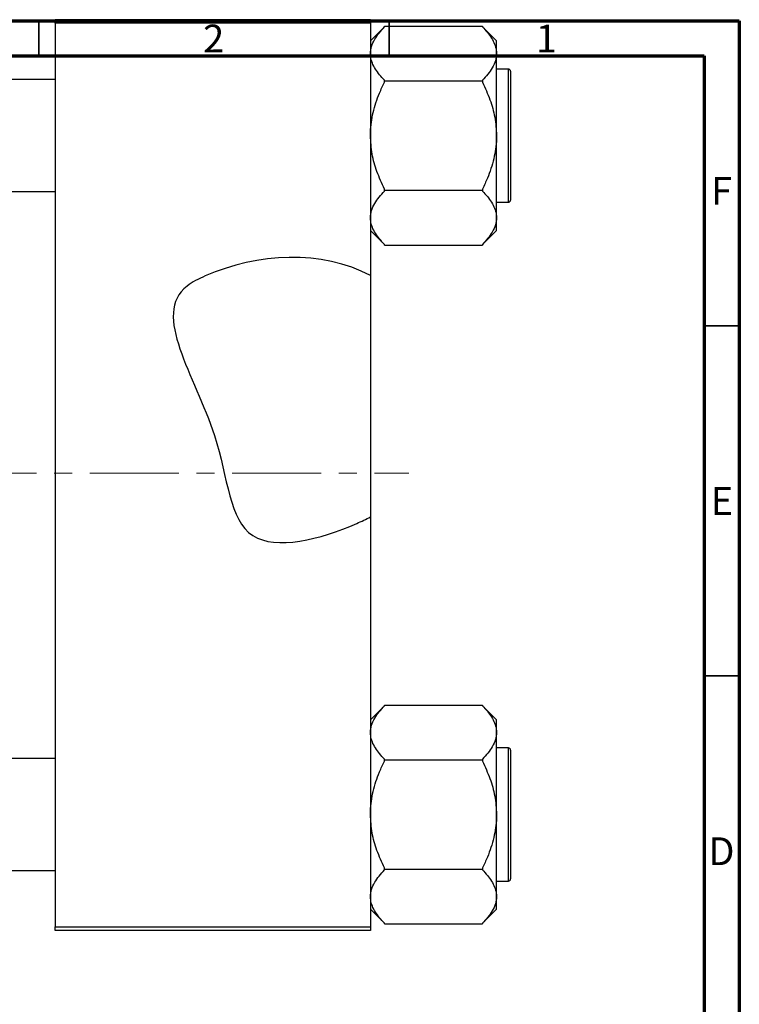
# Model space of a CAD drawing. Units: millimetres. Extents: x -6 to 461, y -47 to 302.
# Drawn here: x 312 to 415, y 152 to 292 of the extents above; entities that cross this region are included whole.
import ezdxf

# ---------------------------------------------------------------- set-up
doc = ezdxf.new("R2010")
doc.units = ezdxf.units.MM
doc.linetypes.add('CENTERX2', pattern=[20.32, 12.7, -2.54, 2.54, -2.54])
doc.styles.add('SLDTEXTSTYLE0', font='TXT', dxfattribs={"width": 0.75})

msp = doc.modelspace()

# ---------------------------------------------------------------- linework, layer by layer
at = {"color": 7, "linetype": 'Continuous', "lineweight": 70}
for p, q in [((15, 292), (415, 292)), ((415, 292), (415, 5)), ((20, 287), (410, 287)), ((410, 287), (410, 10))]:
    msp.add_line(p, q, dxfattribs=at)
at = {"color": 7, "linetype": 'Continuous', "lineweight": 35}
for p, q in [((315, 287), (315, 292)), ((365, 287), (365, 292)), ((410, 248.5), (415, 248.5)), ((410, 198.5), (415, 198.5))]:
    msp.add_line(p, q, dxfattribs=at)
at = {"color": 7, "linetype": 'Continuous', "lineweight": 25}
for p, q in [((317.34, 292.18), (362.34, 292.18)), ((317.34, 291.68), (317.34, 292.18)), ((362.34, 291.68), (317.34, 291.68)), ((317.34, 291.68), (317.34, 162.68)), ((362.34, 292.18), (362.34, 291.68)), ((362.34, 291.68), (362.34, 255.64)), ((364.34, 291.15), (362.34, 289.15)), ((364.34, 291.15), (364.34, 291.25)), ((364.34, 291.25), (378.34, 291.25)), ((378.34, 291.25), (378.34, 291.15)), ((380.34, 289.15), (378.34, 291.15)), ((380.34, 287.34), (380.34, 289.15)), ((380.34, 275.63), (380.34, 287.34)), ((382.04, 285.13), (380.34, 285.13)), ((382.34, 284.83), (382.34, 266.43)), ((317.34, 283.63), (246.34, 283.63)), ((364.34, 283.44), (364.34, 283.53)), ((364.34, 283.44), (378.34, 283.44)), ((364.34, 283.25), (364.34, 283.44)), ((378.34, 283.53), (378.34, 283.44)), ((378.34, 283.44), (378.34, 283.25)), ((380.34, 263.91), (380.34, 275.63)), ((246.34, 267.63), (317.34, 267.63)), ((364.34, 267.82), (364.34, 268)), ((364.34, 267.72), (364.34, 267.82)), ((364.34, 267.82), (378.34, 267.82)), ((378.34, 268), (378.34, 267.82)), ((378.34, 267.82), (378.34, 267.72)), ((380.34, 266.13), (382.04, 266.13)), ((380.34, 262.1), (380.34, 263.91)), ((362.34, 262.1), (364.34, 260.1)), ((378.34, 260.1), (380.34, 262.1)), ((364.34, 260.01), (364.34, 260.1)), ((364.34, 260.01), (378.34, 260.01)), ((378.34, 260.1), (378.34, 260.01)), ((362.34, 255.64), (362.34, 221.2)), ((362.34, 221.2), (362.34, 162.68)), ((364.34, 194.25), (362.34, 192.25)), ((364.34, 194.25), (364.34, 194.35)), ((364.34, 194.35), (378.34, 194.35)), ((378.34, 194.35), (378.34, 194.25)), ((380.34, 192.25), (378.34, 194.25)), ((380.34, 190.44), (380.34, 192.25)), ((380.34, 178.73), (380.34, 190.44)), ((382.04, 188.23), (380.34, 188.23)), ((382.34, 187.93), (382.34, 169.53)), ((317.34, 186.73), (246.34, 186.73)), ((364.34, 186.54), (364.34, 186.63)), ((364.34, 186.35), (364.34, 186.54)), ((364.34, 186.54), (378.34, 186.54)), ((378.34, 186.63), (378.34, 186.54)), ((378.34, 186.54), (378.34, 186.35)), ((380.34, 167.01), (380.34, 178.73)), ((246.34, 170.73), (317.34, 170.73)), ((364.34, 170.92), (364.34, 171.1)), ((364.34, 170.92), (378.34, 170.92)), ((364.34, 170.82), (364.34, 170.92)), ((378.34, 171.1), (378.34, 170.92)), ((378.34, 170.92), (378.34, 170.82)), ((380.34, 169.23), (382.04, 169.23)), ((380.34, 165.2), (380.34, 167.01)), ((362.34, 165.2), (364.34, 163.2)), ((378.34, 163.2), (380.34, 165.2)), ((364.34, 163.11), (364.34, 163.2)), ((364.34, 163.11), (378.34, 163.11)), ((378.34, 163.2), (378.34, 163.11)), ((317.34, 162.68), (362.34, 162.68)), ((317.34, 162.18), (317.34, 162.68)), ((362.34, 162.18), (317.34, 162.18)), ((362.34, 162.68), (362.34, 162.18))]:
    msp.add_line(p, q, dxfattribs=at)
at = {"color": 8, "linetype": 'Continuous', "lineweight": 25}
for p, q in [((382.04, 266.13), (382.04, 285.13)), ((382.04, 169.23), (382.04, 188.23))]:
    msp.add_line(p, q, dxfattribs=at)
at = {"color": 7, "linetype": 'CENTERX2', "lineweight": 18}
msp.add_line((220.68, 227.43), (367.8, 227.43), dxfattribs=at)
at = {"color": 7, "linetype": 'Continuous', "lineweight": 25}
for centre, start, end in [((382.04, 284.83), 0, 90), ((382.04, 266.43), 270, 0), ((382.04, 187.93), 0, 90), ((382.04, 169.53), 270, 0)]:
    msp.add_arc(centre, 0.3, start, end, dxfattribs=at)
for points, knots in [([(362.34, 287.34), (362.37, 287.68), (362.43, 288.37), (363.03, 289.67), (363.82, 290.57), (364.34, 291.15)], [0, 0, 0, 0, 0.258128, 0.521716, 1, 1, 1, 1]), ([(378.34, 291.15), (378.81, 290.63), (379.53, 289.83), (380.1, 288.7), (380.31, 287.95), (380.33, 287.5), (380.34, 287.34)], [0, 0, 0, 0, 0.432923, 0.655585, 0.881153, 1, 1, 1, 1]), ([(364.34, 283.53), (363.87, 284.05), (363.15, 284.85), (362.58, 285.98), (362.36, 286.73), (362.35, 287.18), (362.34, 287.34)], [0, 0, 0, 0, 0.432923, 0.655585, 0.881153, 1, 1, 1, 1]), ([(380.34, 287.34), (380.31, 287), (380.25, 286.31), (379.65, 285.01), (378.85, 284.11), (378.34, 283.53)], [0, 0, 0, 0, 0.258128, 0.521716, 1, 1, 1, 1]), ([(362.34, 275.63), (362.34, 275.79), (362.35, 276.9), (362.66, 278.98), (363.44, 281.34), (364.1, 282.74), (364.34, 283.25)], [0, 0, 0, 0, 0.063553, 0.418563, 0.785867, 1, 1, 1, 1]), ([(378.34, 283.25), (378.71, 282.42), (379.45, 280.82), (380.18, 278.25), (380.29, 276.51), (380.34, 275.63)], [0, 0, 0, 0, 0.342327, 0.666649, 1, 1, 1, 1]), ([(364.34, 268), (363.96, 268.83), (363.23, 270.44), (362.49, 273), (362.39, 274.74), (362.34, 275.63)], [0, 0, 0, 0, 0.342327, 0.666649, 1, 1, 1, 1]), ([(380.34, 275.63), (380.34, 275.46), (380.32, 274.35), (380.01, 272.28), (379.23, 269.91), (378.58, 268.52), (378.34, 268)], [0, 0, 0, 0, 0.063553, 0.418563, 0.785867, 1, 1, 1, 1]), ([(362.34, 263.91), (362.37, 264.25), (362.43, 264.94), (363.03, 266.24), (363.82, 267.14), (364.34, 267.72)], [0, 0, 0, 0, 0.258128, 0.521716, 1, 1, 1, 1]), ([(378.34, 267.72), (378.81, 267.2), (379.53, 266.4), (380.1, 265.27), (380.31, 264.52), (380.33, 264.07), (380.34, 263.91)], [0, 0, 0, 0, 0.432923, 0.655585, 0.881153, 1, 1, 1, 1]), ([(364.34, 260.1), (363.87, 260.62), (363.15, 261.42), (362.58, 262.55), (362.36, 263.3), (362.35, 263.75), (362.34, 263.91)], [0, 0, 0, 0, 0.432923, 0.655585, 0.881153, 1, 1, 1, 1]), ([(380.34, 263.91), (380.31, 263.57), (380.25, 262.88), (379.65, 261.58), (378.85, 260.68), (378.34, 260.1)], [0, 0, 0, 0, 0.258128, 0.521716, 1, 1, 1, 1]), ([(362.34, 255.64), (355.48, 259.36), (344.95, 258.78), (330.12, 251.3), (341.77, 235.3), (342.34, 214.83), (356.01, 218.17), (361.71, 220.88), (362.34, 221.2)], [0.7852271, 0.7852271, 0.7852271, 0.7852271, 0.975352, 1, 1.1800815, 1.3070155, 1.4311415, 1.4471047, 1.4471047, 1.4471047, 1.4471047]), ([(362.34, 190.44), (362.37, 190.78), (362.43, 191.47), (363.03, 192.77), (363.82, 193.67), (364.34, 194.25)], [0, 0, 0, 0, 0.258128, 0.521716, 1, 1, 1, 1]), ([(378.34, 194.25), (378.81, 193.73), (379.53, 192.93), (380.1, 191.8), (380.31, 191.05), (380.33, 190.6), (380.34, 190.44)], [0, 0, 0, 0, 0.432923, 0.655585, 0.881153, 1, 1, 1, 1]), ([(364.34, 186.63), (363.87, 187.15), (363.15, 187.95), (362.58, 189.08), (362.36, 189.83), (362.35, 190.28), (362.34, 190.44)], [0, 0, 0, 0, 0.432923, 0.655585, 0.881153, 1, 1, 1, 1]), ([(380.34, 190.44), (380.31, 190.1), (380.25, 189.41), (379.65, 188.11), (378.85, 187.21), (378.34, 186.63)], [0, 0, 0, 0, 0.258128, 0.521716, 1, 1, 1, 1]), ([(362.34, 178.73), (362.34, 178.89), (362.35, 180), (362.66, 182.08), (363.44, 184.44), (364.1, 185.84), (364.34, 186.35)], [0, 0, 0, 0, 0.063553, 0.418563, 0.785867, 1, 1, 1, 1]), ([(378.34, 186.35), (378.71, 185.52), (379.45, 183.92), (380.18, 181.35), (380.29, 179.61), (380.34, 178.73)], [0, 0, 0, 0, 0.342327, 0.666649, 1, 1, 1, 1]), ([(364.34, 171.1), (363.96, 171.93), (363.23, 173.54), (362.49, 176.1), (362.39, 177.84), (362.34, 178.73)], [0, 0, 0, 0, 0.342327, 0.666649, 1, 1, 1, 1]), ([(380.34, 178.73), (380.34, 178.56), (380.32, 177.45), (380.01, 175.38), (379.23, 173.01), (378.58, 171.62), (378.34, 171.1)], [0, 0, 0, 0, 0.063553, 0.418563, 0.785867, 1, 1, 1, 1]), ([(362.34, 167.01), (362.37, 167.35), (362.43, 168.04), (363.03, 169.34), (363.82, 170.24), (364.34, 170.82)], [0, 0, 0, 0, 0.258128, 0.521716, 1, 1, 1, 1]), ([(378.34, 170.82), (378.81, 170.3), (379.53, 169.5), (380.1, 168.37), (380.31, 167.62), (380.33, 167.17), (380.34, 167.01)], [0, 0, 0, 0, 0.432923, 0.655585, 0.881153, 1, 1, 1, 1]), ([(364.34, 163.2), (363.87, 163.72), (363.15, 164.52), (362.58, 165.65), (362.36, 166.4), (362.35, 166.85), (362.34, 167.01)], [0, 0, 0, 0, 0.432923, 0.655585, 0.881153, 1, 1, 1, 1]), ([(380.34, 167.01), (380.31, 166.67), (380.25, 165.98), (379.65, 164.68), (378.85, 163.78), (378.34, 163.2)], [0, 0, 0, 0, 0.258128, 0.521716, 1, 1, 1, 1])]:
    msp.add_open_spline(points, degree=3, knots=knots, dxfattribs=at)

# ---------------------------------------------------------------- texts
at = {"color": 7, "linetype": 'Continuous', "lineweight": 0, "char_height": 3.97, "attachment_point": 2, "style": 'SLDTEXTSTYLE0'}
for s, insert in [('2', (339.96, 291.47)), ('1', (387.46, 291.47)), ('F', (412.46, 269.72)), ('E', (412.51, 225.47)), ('D', (412.45, 175.47))]:
    msp.add_mtext(s, dxfattribs=dict(at, insert=insert))

doc.saveas('drawing.dxf')
